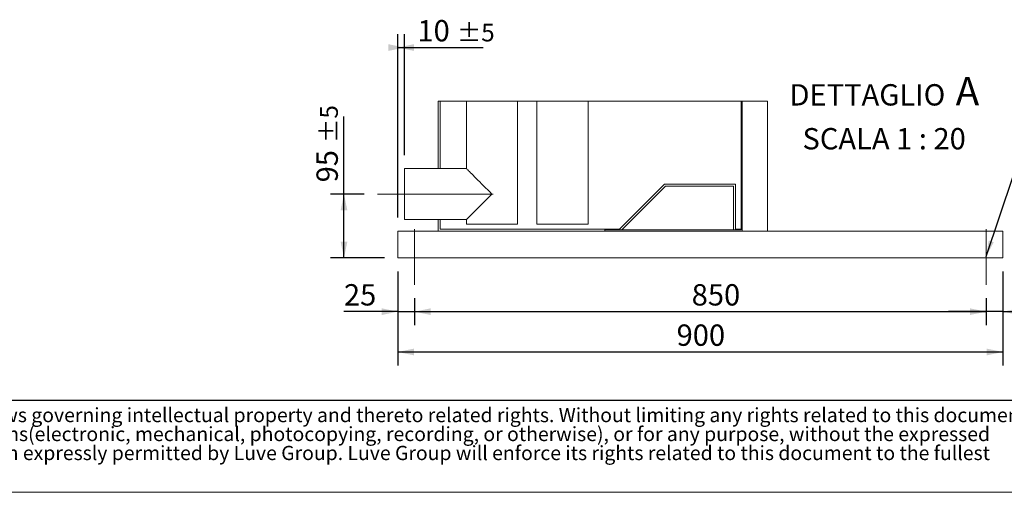
# Model space of a CAD drawing. Units: millimetres. Extents: x 146 to 10385, y 96 to 7267.
# Drawn here: x 3306 to 6967, y 96 to 1855 of the extents above; entities that cross this region are included whole.
import ezdxf

# ---------------------------------------------------------------- set-up
doc = ezdxf.new("R2010")
doc.units = ezdxf.units.MM
doc.header["$LTSCALE"] = 50
doc.linetypes.add('SLD-Center', pattern=[19.05, 15.24, -1.27, 1.27, -1.27])
doc.linetypes.add('SLD-Solid', pattern=[0])
doc.layers.add('GEOMETRY', color=7, linetype='SLD-Solid')
doc.layers.add('TITLE', color=7, linetype='SLD-Solid')
doc.styles.add('SLDTEXTSTYLE0', font='TXT', dxfattribs={"width": 0.605})
doc.styles.add('SLDTEXTSTYLE2', font='TXT', dxfattribs={"width": 0.7})
doc.dimstyles.new('SLDDIMSTYLE10', dxfattribs={"dimtxt": 77.049561, "dimasz": 60, "dimexe": 0, "dimexo": 0.0625, "dimgap": 19.26239, "dimtad": 1, "dimdec": 0, "dimlfac": 0.4, "dimrnd": 1e-09, "dimzin": 12, "dimdsep": 46, "dimtxsty": 'SLDTEXTSTYLE0', "dimsah": 1, "dimcen": 0.09, "dimadec": 0, "dimazin": 3, "dimtol": 1, "dimtp": 5, "dimtm": 5, "dimtfac": 1, "dimtdec": 0, "dimtofl": 0, "dimtmove": 0, "dimatfit": 3, "dimfxl": 1, "dimfrac": 2, "dimtolj": 1, "dimarcsym": 0})
doc.dimstyles.new('SLDDIMSTYLE11', dxfattribs={"dimtxt": 77.049561, "dimasz": 60, "dimexe": 0, "dimexo": 0.0625, "dimgap": 19.26239, "dimtad": 1, "dimdec": 0, "dimlfac": 0.4, "dimrnd": 1e-09, "dimzin": 12, "dimdsep": 46, "dimtxsty": 'SLDTEXTSTYLE0', "dimsah": 1, "dimcen": 0.09, "dimadec": 0, "dimazin": 3, "dimtfac": 1, "dimtdec": 0, "dimtmove": 0, "dimatfit": 0, "dimfxl": 1, "dimfrac": 2, "dimtolj": 1, "dimtzin": 12, "dimarcsym": 0})
doc.dimstyles.new('SLDDIMSTYLE12', dxfattribs={"dimtxt": 77.049561, "dimasz": 60, "dimexe": 0, "dimexo": 0.0625, "dimgap": 19.26239, "dimtad": 1, "dimdec": 0, "dimlfac": 0.4, "dimrnd": 1e-09, "dimzin": 12, "dimdsep": 46, "dimtxsty": 'SLDTEXTSTYLE0', "dimsah": 1, "dimcen": 0.09, "dimadec": 0, "dimazin": 3, "dimtfac": 1, "dimtdec": 0, "dimtofl": 0, "dimtmove": 0, "dimatfit": 3, "dimfxl": 1, "dimfrac": 2, "dimtolj": 1, "dimtzin": 12, "dimarcsym": 0})
doc.dimstyles.new('SLDDIMSTYLE5', dxfattribs={"dimtxt": 0.18, "dimasz": 60, "dimexe": 0, "dimexo": 0.0625, "dimgap": 0, "dimtad": 0, "dimtih": 1, "dimtoh": 1, "dimdec": 0, "dimrnd": 1e-09, "dimzin": 0, "dimdsep": 46, "dimtxsty": 'Standard', "dimsah": 1, "dimcen": 0.09, "dimadec": 0, "dimazin": 0, "dimtfac": 60, "dimtdec": 0, "dimtofl": 0, "dimtmove": 0, "dimatfit": 3, "dimfxl": 1, "dimfrac": 2, "dimtolj": 1, "dimtzin": 0, "dimarcsym": 0})

# ---------------------------------------------------------------- blocks, each defined once
blk = doc.blocks.new('SW_NOTE_0')
at = {"layer": 'TITLE', "color": 0, "char_height": 52.9167, "attachment_point": 1, "style": 'SLDTEXTSTYLE2'}
for s, insert in [('This document and its contents is owned by Luve Group or its affiliates and protected by laws governing intellectual property and thereto related rights. Without limiting any rights related to this document, no', (0, 68.2)), ('part of this document may be copied, reproduced or transmitted in any form or by any means(electronic, mechanical, photocopying, recording, or otherwise), or for any purpose, without the expressed', (0, -2.3)), ('permission of Luve Group. Nor may it be used in any other way or for any other purpose than expressly permitted by Luve Group. Luve Group will enforce its rights related to this document to the fullest', (0, -72.9))]:
    blk.add_mtext(s, dxfattribs=dict(at, insert=insert))
blk = doc.blocks.new('_D_31')
at = {"layer": 'GEOMETRY'}
for p, q in [((4511.5, 1205.7), (4511.5, 1493.8)), ((4586.5, 1205.7), (4461.5, 1205.7)), ((4511.5, 968.2), (4511.5, 1205.7)), ((4661.5, 968.2), (4461.5, 968.2))]:
    blk.add_line(p, q, dxfattribs=at)
for points in [[(4511.5, 1205.7), (4499, 1145.7), (4524, 1145.7)], [(4511.5, 968.2), (4524, 1028.2), (4499, 1028.2)]]:
    blk.add_solid(points, dxfattribs=at)
at = {"layer": 'GEOMETRY', "attachment_point": 1, "rotation": 90, "style": 'SLDTEXTSTYLE0'}
for s, insert, char_height in [('±5', (4422.5, 1396.4), 66.15), ('95', (4409.2, 1249.4), 79.37)]:
    blk.add_mtext(s, dxfattribs=dict(at, insert=insert, char_height=char_height))
blk = doc.blocks.new('_D_32')
at = {"layer": 'GEOMETRY'}
for p, q in [((4711.5, 1118.2), (4711.5, 1801)), ((4736.5, 1350.7), (4736.5, 1801)), ((4711.5, 1751), (4736.5, 1751)), ((4736.5, 1751), (5028.9, 1751))]:
    blk.add_line(p, q, dxfattribs=at)
for points in [[(4736.5, 1751), (4676.5, 1763.5), (4676.5, 1738.5)], [(4711.5, 1751), (4771.5, 1738.5), (4771.5, 1763.5)]]:
    blk.add_solid(points, dxfattribs=at)
at = {"layer": 'GEOMETRY', "attachment_point": 1, "style": 'SLDTEXTSTYLE0'}
for s, insert, char_height in [('10', (4784.6, 1853.3), 79.37), ('±5', (4931.5, 1840), 66.15)]:
    blk.add_mtext(s, dxfattribs=dict(at, insert=insert, char_height=char_height))
blk = doc.blocks.new('_D_33')
at = {"layer": 'GEOMETRY'}
for p, q in [((4711.5, 918.2), (4711.5, 718.2)), ((4774, 818.2), (4774, 718.2)), ((4711.5, 768.2), (4511.3, 768.2)), ((4711.5, 768.2), (4774, 768.2)), ((4774, 768.2), (4914, 768.2))]:
    blk.add_line(p, q, dxfattribs=at)
for points in [[(4711.5, 768.2), (4651.5, 780.7), (4651.5, 755.7)], [(4774, 768.2), (4834, 755.7), (4834, 780.7)]]:
    blk.add_solid(points, dxfattribs=at)
at = {"layer": 'GEOMETRY', "insert": (4511.3, 870.5), "char_height": 79.37, "attachment_point": 1, "style": 'SLDTEXTSTYLE0'}
blk.add_mtext('25', dxfattribs=at)
blk = doc.blocks.new('_D_34')
at = {"layer": 'GEOMETRY'}
for p, q in [((4774, 818.2), (4774, 718.2)), ((6899, 818.2), (6899, 718.2)), ((4774, 768.2), (6899, 768.2))]:
    blk.add_line(p, q, dxfattribs=at)
for points in [[(4774, 768.2), (4834, 755.7), (4834, 780.7)], [(6899, 768.2), (6839, 780.7), (6839, 755.7)]]:
    blk.add_solid(points, dxfattribs=at)
at = {"layer": 'GEOMETRY', "insert": (5804.4, 870.5), "char_height": 79.37, "attachment_point": 1, "style": 'SLDTEXTSTYLE0'}
blk.add_mtext('850', dxfattribs=at)
blk = doc.blocks.new('_D_35')
at = {"layer": 'GEOMETRY'}
for p, q in [((6961.5, 918.2), (6961.5, 718.2)), ((6899, 818.2), (6899, 718.2)), ((6899, 768.2), (6759, 768.2)), ((6961.5, 768.2), (6899, 768.2)), ((6961.5, 768.2), (7173.7, 768.2))]:
    blk.add_line(p, q, dxfattribs=at)
for points in [[(6899, 768.2), (6839, 780.7), (6839, 755.7)], [(6961.5, 768.2), (7021.5, 755.7), (7021.5, 780.7)]]:
    blk.add_solid(points, dxfattribs=at)
at = {"layer": 'GEOMETRY', "insert": (7056.1, 870.5), "char_height": 79.37, "attachment_point": 1, "style": 'SLDTEXTSTYLE0'}
blk.add_mtext('25', dxfattribs=at)
blk = doc.blocks.new('_D_36')
at = {"layer": 'GEOMETRY'}
for p, q in [((4711.5, 918.2), (4711.5, 568.2)), ((6961.5, 918.2), (6961.5, 568.2)), ((4711.5, 618.2), (6961.5, 618.2))]:
    blk.add_line(p, q, dxfattribs=at)
for points in [[(4711.5, 618.2), (4771.5, 605.7), (4771.5, 630.7)], [(6961.5, 618.2), (6901.5, 630.7), (6901.5, 605.7)]]:
    blk.add_solid(points, dxfattribs=at)
at = {"layer": 'GEOMETRY', "insert": (5748.3, 720.5), "char_height": 79.37, "attachment_point": 1, "style": 'SLDTEXTSTYLE0'}
blk.add_mtext('900', dxfattribs=at)
blk = doc.blocks.new('SW_NOTE_8')
at = {"layer": 'GEOMETRY', "color": 0, "attachment_point": 2, "style": 'SLDTEXTSTYLE0'}
for s, insert, char_height in [('A', (677.1, 128.9), 105.8), ('DETTAGLIO', (305.1, 102.3), 79.37), ('SCALA 1 : 20', (367.3, -61), 79.375)]:
    blk.add_mtext(s, dxfattribs=dict(at, insert=insert, char_height=char_height))

msp = doc.modelspace()

# ---------------------------------------------------------------- linework, layer by layer
at = {"color": 7, "linetype": 'SLD-Solid', "lineweight": 0}
msp.add_line((6086.5, 1551), (4861.5, 1551), dxfattribs=at)
at = {"color": 7, "linetype": 'SLD-Solid', "lineweight": 15}
for p, q in [((4861.5, 1551), (4861.5, 1300.7)), ((4869, 1551), (4869, 1300.7)), ((4966.5, 1551), (4966.5, 1300.7)), ((5156.5, 1093.2), (5156.5, 1551)), ((5229, 1551), (5229, 1093.2)), ((5419, 1093.2), (5419, 1551)), ((5987.8, 1073.2), (5987.8, 1551)), ((5991.5, 1068.2), (5991.5, 1551)), ((6086.5, 1068.2), (6086.5, 1551)), ((4966.5, 1300.7), (4736.5, 1300.7)), ((4736.5, 1110.7), (4736.5, 1300.7)), ((5535.9, 1075.7), (5703.4, 1243.2)), ((5544, 1073.2), (5706.5, 1235.7)), ((5703.4, 1243.2), (5967.8, 1243.2)), ((5706.5, 1235.7), (5960.3, 1235.7)), ((5960.3, 1235.7), (5960.3, 1073.2)), ((5967.8, 1243.2), (5967.8, 1075.7)), ((4736.5, 1110.7), (4966.5, 1110.7)), ((4861.5, 1110.7), (4861.5, 1068.2)), ((4869, 1110.7), (4869, 1075.7)), ((4966.5, 1110.7), (4966.5, 1093.2)), ((4711.5, 1068.2), (4711.5, 1048.2)), ((4711.5, 1068.2), (5481.5, 1068.2)), ((4869, 1075.7), (5535.9, 1075.7)), ((5156.5, 1093.2), (4966.5, 1093.2)), ((5419, 1093.2), (5229, 1093.2)), ((5481.5, 1068.2), (5481.5, 1073.2)), ((5987.8, 1073.2), (5481.5, 1073.2)), ((5991.5, 1068.2), (5481.5, 1068.2)), ((5967.8, 1075.7), (5987.8, 1075.7)), ((6086.5, 1068.2), (5991.5, 1068.2)), ((6086.5, 1068.2), (6961.5, 1068.2)), ((6961.5, 1068.2), (6961.5, 1048.2)), ((4711.5, 1048.2), (4711.5, 988.2)), ((6961.5, 1048.2), (6961.5, 988.2)), ((4711.5, 988.2), (4711.5, 968.2)), ((4711.5, 968.2), (6961.5, 968.2)), ((6961.5, 988.2), (6961.5, 968.2))]:
    msp.add_line(p, q, dxfattribs=at)
at = {"color": 7, "linetype": 'SLD-Solid', "lineweight": 15, "flags": 128}
for points in [[(5061.5, 1205.7), (5053.6, 1213.5), (5045.9, 1221.3), (5038.2, 1229), (5030.6, 1236.5), (5023.3, 1243.8), (5016.3, 1250.9), (5009.5, 1257.6), (5003.1, 1264), (4997.1, 1270), (4991.6, 1275.6), (4986.5, 1280.6), (4982, 1285.2), (4977.9, 1289.2), (4974.5, 1292.7), (4971.6, 1295.5), (4969.4, 1297.8), (4967.8, 1299.4), (4966.8, 1300.3), (4966.5, 1300.7)], [(4966.5, 1110.7), (4966.8, 1111), (4967.8, 1112), (4969.4, 1113.6), (4971.6, 1115.8), (4974.5, 1118.7), (4977.9, 1122.1), (4982, 1126.1), (4986.5, 1130.7), (4991.6, 1135.8), (4997.1, 1141.3), (5003.1, 1147.3), (5009.5, 1153.7), (5016.3, 1160.5), (5023.3, 1167.5), (5030.6, 1174.8), (5038.2, 1182.3), (5045.9, 1190), (5053.6, 1197.8), (5061.5, 1205.7)]]:
    msp.add_lwpolyline(points, dxfattribs=at)
at = {"layer": 'GEOMETRY', "linetype": 'SLD-Center', "lineweight": 0, "ltscale": 2.5}
for p, q in [((5066.5, 1205.7), (4636.5, 1205.7)), ((4774, 868.2), (4774, 1075.7)), ((6899, 1075.7), (6899, 868.2))]:
    msp.add_line(p, q, dxfattribs=at)
at = {"layer": 'GEOMETRY', "color": 7}
msp.add_line((146.4, 439.4), (7399.9, 439.4), dxfattribs=at)
at = {"layer": 'GEOMETRY', "lineweight": 0}
msp.add_line((146.4, 96), (10384.8, 96), dxfattribs=at)

# ---------------------------------------------------------------- block references
at = {"layer": 'GEOMETRY'}
msp.add_blockref('SW_NOTE_8', (6152.6, 1512.4), dxfattribs=at)
at = {"layer": 'TITLE', "color": 7}
msp.add_blockref('SW_NOTE_0', (202.7, 341.8), dxfattribs=at)

# ---------------------------------------------------------------- dimensions: what is measured, and where the dimension line sits
at = {"layer": 'GEOMETRY'}
for base, p1, p2, dimstyle, picture, middle in [((4736.5, 1751), (4711.5, 1068.2), (4736.5, 1300.7), 'SLDDIMSTYLE10', '_D_32', (4906.7, 1751)), ((4774, 768.2), (4711.5, 968.2), (4774, 868.2), 'SLDDIMSTYLE11', '_D_33', (4570.1, 768.2)), ((6961.5, 618.2), (4711.5, 968.2), (6961.5, 968.2), 'SLDDIMSTYLE12', '_D_36', (5836.5, 618.2)), ((6899, 768.2), (6961.5, 968.2), (6899, 868.2), 'SLDDIMSTYLE11', '_D_35', (7114.9, 768.2))]:
    dim = msp.add_linear_dim(base=base, p1=p1, p2=p2, dimstyle=dimstyle, dxfattribs=at)
    dim.commit()
    dim.dimension.update_dxf_attribs({"geometry": picture, "text_midpoint": middle, "dimtype": 160})
for base, p1, p2, angle, dimstyle, picture, middle in [((4511.5, 1205.7), (4711.5, 968.2), (4636.5, 1205.7), 90, 'SLDDIMSTYLE10', '_D_31', (4511.5, 1371.6)), ((6899, 768.2), (4774, 868.2), (6899, 868.2), 0, 'SLDDIMSTYLE12', '_D_34', (5892.6, 768.2))]:
    dim = msp.add_linear_dim(base=base, p1=p1, p2=p2, angle=angle, dimstyle=dimstyle, dxfattribs=at)
    dim.commit()
    dim.dimension.update_dxf_attribs({"geometry": picture, "text_midpoint": middle, "dimtype": 160})

# ---------------------------------------------------------------- leaders
msp.add_leader([(6899, 972.9), (7109.4, 1601.7)], dimstyle='SLDDIMSTYLE5', dxfattribs=at)

doc.saveas('drawing.dxf')
